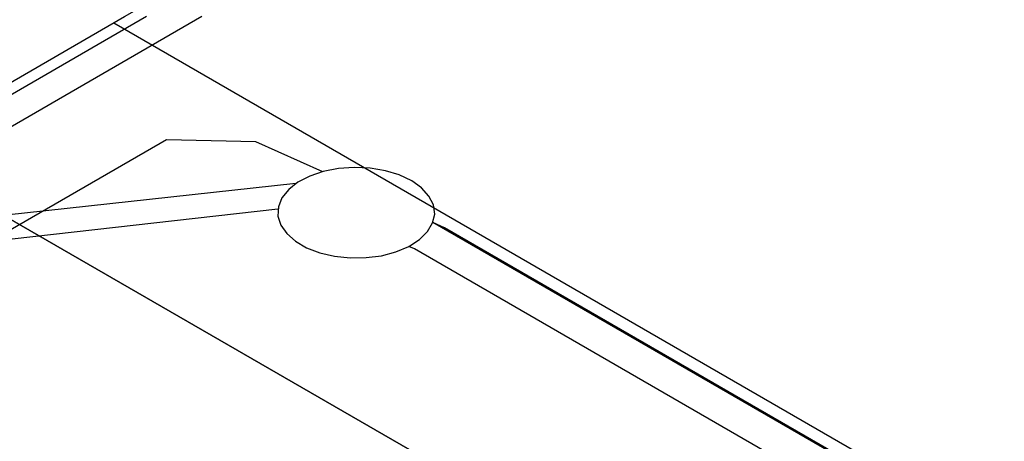
# Model space of a CAD drawing. Units: inches. Extents: x 9110 to 9248, y -225 to -98.
# Drawn here: x 9175 to 9178, y -191 to -190 of the extents above; entities that cross this region are included whole.
import ezdxf

# ---------------------------------------------------------------- set-up
doc = ezdxf.new("R2010")
doc.units = ezdxf.units.IN
doc.header["$MEASUREMENT"] = 0
doc.layers.get('0').update_dxf_attribs({"color": 252})

msp = doc.modelspace()

# ---------------------------------------------------------------- linework, layer by layer
for p, q in [((9180.6218, -186.6347), (9175.4258, -189.6347)), ((9171.2688, -188.0347), (9179.9288, -193.0347)), ((9171.2688, -188.0347), (9179.9288, -193.0347)), ((9179.9288, -193.0347), (9171.2688, -188.0347)), ((9179.9288, -193.0347), (9171.2688, -188.0347)), ((9175.7008, -189.6157), (9171.3018, -192.1557)), ((9175.5278, -189.6157), (9171.3018, -192.0557)), ((9174.7658, -190.0157), (9175.4588, -189.6157)), ((9175.4258, -189.6347), (9180.6218, -192.6347))]:
    msp.add_line(p, q)
for points in [[(9176.0788, -190.0997), (9175.8688, -190.0067), (9175.8688, -190.0067), (9175.5898, -189.9997), (9175.5898, -189.9997), (9171.9428, -192.1057), (9171.9428, -192.1057), (9171.9528, -192.2677), (9171.9528, -192.2677), (9172.1138, -192.3887), (9172.1138, -192.3887)], [(9176.3558, -190.1277), (9176.3168, -190.1097), (9176.2738, -190.0967), (9176.2258, -190.0887), (9176.1758, -190.0867), (9176.1268, -190.0897), (9176.0798, -190.0987), (9176.0378, -190.1137), (9176.0008, -190.1327), (9175.9718, -190.1557), (9175.9508, -190.1817), (9175.9398, -190.2097), (9175.9378, -190.2387), (9175.9468, -190.2667), (9175.9658, -190.2927), (9175.9928, -190.3167), (9176.0278, -190.3377), (9176.0688, -190.3527), (9176.1148, -190.3637), (9176.1638, -190.3687), (9176.2138, -190.3677), (9176.2618, -190.3617), (9176.3068, -190.3497), (9176.3468, -190.3327), (9176.3798, -190.3117), (9176.4048, -190.2867), (9176.4208, -190.2597), (9176.4278, -190.2317), (9176.4238, -190.2027), (9176.4098, -190.1757), (9176.3868, -190.1497), (9176.3558, -190.1277)], [(9175.9938, -190.1367), (9174.9558, -190.2497), (9174.9558, -190.2497), (9172.3758, -191.7397), (9172.3758, -191.7397), (9172.1798, -192.3387), (9172.1798, -192.3387)], [(9175.9378, -190.2167), (9175.0428, -190.3177), (9175.0428, -190.3177), (9172.4928, -191.7897), (9172.4928, -191.7897), (9172.3168, -192.3077), (9172.3168, -192.3077)], [(9178.9018, -191.6897), (9176.4218, -190.2577), (9176.4218, -190.2577)], [(9178.8998, -191.6887), (9178.8708, -191.6677), (9178.8708, -191.6677), (9176.4578, -190.2747), (9176.4578, -190.2747), (9176.4218, -190.2577), (9176.4218, -190.2577)], [(9178.7718, -191.7327), (9178.7578, -191.7227), (9178.7578, -191.7227), (9176.3648, -190.3407), (9176.3648, -190.3407), (9176.3468, -190.3327), (9176.3468, -190.3327)]]:
    msp.add_lwpolyline(points)

doc.saveas('drawing.dxf')
